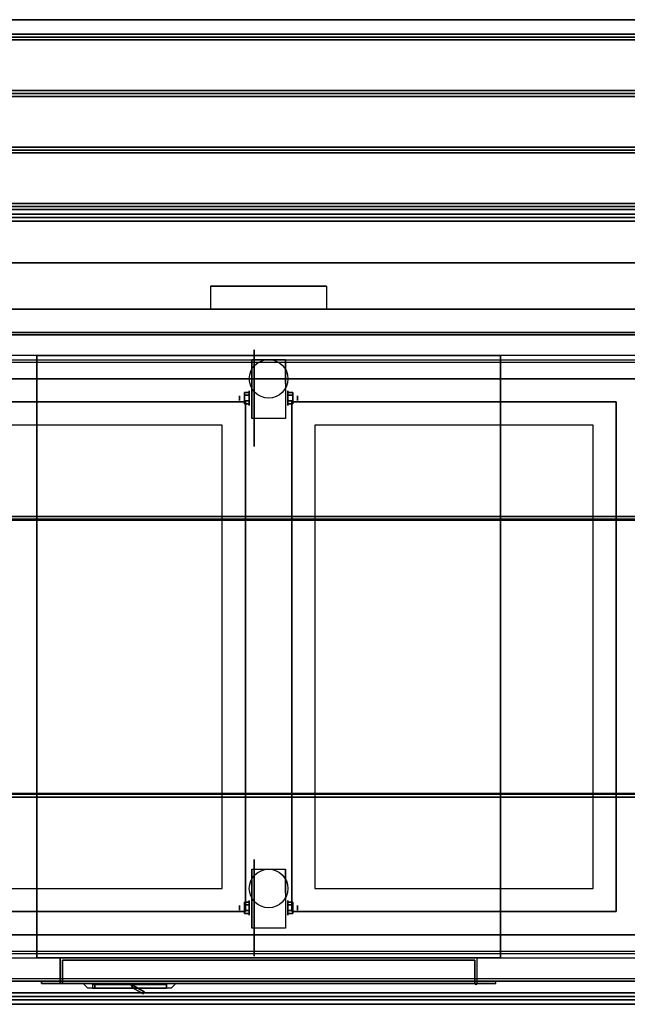
# Model space of a CAD drawing. Extents: x -119 to 119, y -73 to 73.
# Drawn here: x 71 to 97, y -73 to -30 of the extents above; entities that cross this region are included whole.
import ezdxf

# ---------------------------------------------------------------- set-up
doc = ezdxf.new("R2010")
doc.units = 0
for name, color, linetype in [('3D', 254, 'CONTINUOUS'), ('3D-BLACK', 250, 'CONTINUOUS'), ('3D-CART-BODY', 42, 'CONTINUOUS'), ('3D-CART-DOOR', 44, 'CONTINUOUS'), ('3D-CART-TRIM', 5, 'CONTINUOUS'), ('3D-FLAT', 7, 'CONTINUOUS'), ('3D-GLASS-EDGE', 251, 'CONTINUOUS'), ('3D-GLASS-FACE', 9, 'CONTINUOUS'), ('3D-NON', 7, 'CONTINUOUS')]:
    doc.layers.add(name, color=color, linetype=linetype)

msp = doc.modelspace()

# ---------------------------------------------------------------- linework, layer by layer
at = {"layer": '3D', "extrusion": (1, 0, 0)}
for centre, radius in [((-46.833, 2.083, 80.75), 0.104), ((-46.833, 2.083, 81.167), 0.313), ((-68.833, 2.083, 80.75), 0.104), ((-68.833, 2.083, 81.167), 0.313)]:
    msp.add_circle(centre, radius, dxfattribs=at)
at = {"layer": '3D', "extrusion": (-1, 0, 0)}
for centre, radius in [((46.833, 2.083, -82.834), 0.313), ((46.833, 2.083, -83.25), 0.104), ((68.833, 2.083, -82.834), 0.313), ((68.833, 2.083, -83.25), 0.104)]:
    msp.add_circle(centre, radius, dxfattribs=at)
for centre in [(46.833, 2.083, -81.271), (46.833, 2.083, -82.729), (68.833, 2.083, -81.271), (68.833, 2.083, -82.729)]:
    msp.add_arc(centre, 0.884, 225, 0, dxfattribs=at)
at = {"layer": '3D'}
msp.add_arc((90.95, -72.1, 6.1), 0.05, 180, 0, dxfattribs=at)
for points in [[(118.9, -31.125, 33), (118.9, -31.25, 33.062), (45.1, -31.25, 33.062), (45.1, -31.125, 33)], [(118.9, -31.25, 33.062), (118.9, -31.375, 33), (45.1, -31.375, 33), (45.1, -31.25, 33.062)], [(118.9, -33.562, 33), (118.9, -33.688, 33.062), (45.1, -33.688, 33.062), (45.1, -33.562, 33)], [(118.9, -33.688, 33.062), (118.9, -33.812, 33), (45.1, -33.812, 33), (45.1, -33.688, 33.062)], [(118.9, -36, 33), (118.9, -36.125, 33.062), (45.1, -36.125, 33.062), (45.1, -36, 33)], [(118.9, -36.125, 33.062), (118.9, -36.25, 33), (45.1, -36.25, 33), (45.1, -36.125, 33.062)], [(118.9, -38.438, 33), (118.9, -38.562, 33.062), (45.1, -38.562, 33.062), (45.1, -38.438, 33)], [(118.9, -38.562, 33.062), (118.9, -38.688, 33), (45.1, -38.688, 33), (45.1, -38.562, 33.062)], [(80.958, -46.593, 2.083), (81.167, -46.593, 2.083), (81.167, -46.713, 2.292), (80.958, -46.713, 2.292)], [(80.958, -46.713, 1.875), (81.167, -46.713, 1.875), (81.167, -46.593, 2.083), (80.958, -46.593, 2.083)], [(83.042, -46.593, 2.083), (82.833, -46.593, 2.083), (82.833, -46.713, 1.875), (83.042, -46.713, 1.875)], [(83.042, -46.713, 2.292), (82.833, -46.713, 2.292), (82.833, -46.593, 2.083), (83.042, -46.593, 2.083)], [(80.958, -47.074, 2.083), (81.167, -47.074, 2.083), (81.167, -46.954, 1.875), (80.958, -46.954, 1.875)], [(80.958, -46.954, 2.292), (81.167, -46.954, 2.292), (81.167, -47.074, 2.083), (80.958, -47.074, 2.083)], [(83.042, -47.074, 2.083), (82.833, -47.074, 2.083), (82.833, -46.954, 2.292), (83.042, -46.954, 2.292)], [(83.042, -46.954, 1.875), (82.833, -46.954, 1.875), (82.833, -47.074, 2.083), (83.042, -47.074, 2.083)], [(80.958, -68.593, 2.083), (81.167, -68.593, 2.083), (81.167, -68.713, 2.292), (80.958, -68.713, 2.292)], [(80.958, -68.713, 1.875), (81.167, -68.713, 1.875), (81.167, -68.593, 2.083), (80.958, -68.593, 2.083)], [(83.042, -68.593, 2.083), (82.833, -68.593, 2.083), (82.833, -68.713, 1.875), (83.042, -68.713, 1.875)], [(83.042, -68.713, 2.292), (82.833, -68.713, 2.292), (82.833, -68.593, 2.083), (83.042, -68.593, 2.083)], [(80.958, -69.074, 2.083), (81.167, -69.074, 2.083), (81.167, -68.954, 1.875), (80.958, -68.954, 1.875)], [(80.958, -68.954, 2.292), (81.167, -68.954, 2.292), (81.167, -69.074, 2.083), (80.958, -69.074, 2.083)], [(83.042, -69.074, 2.083), (82.833, -69.074, 2.083), (82.833, -68.954, 2.292), (83.042, -68.954, 2.292)], [(83.042, -68.954, 1.875), (82.833, -68.954, 1.875), (82.833, -69.074, 2.083), (83.042, -69.074, 2.083)], [(76.05, -72.15, 17), (76.15, -72.3, 17), (76.15, -72.3, 20), (76.05, -72.15, 20)], [(76.09, -72.15, 17), (76.15, -72.3, 17), (76.15, -72.3, 20), (76.09, -72.15, 20)], [(76.09, -72.15, 17), (76.633, -72.463, 17), (76.633, -72.463, 20), (76.09, -72.15, 20)], [(76.15, -72.3, 17), (76.583, -72.55, 17), (76.583, -72.55, 20), (76.15, -72.3, 20)], [(76.633, -72.463, 17), (76.583, -72.55, 17), (76.583, -72.55, 20), (76.633, -72.463, 20)]]:
    msp.add_3dface(points, dxfattribs=at)
for points, invisible_edges in [([(114.8, -45.2, 34.2), (49.2, -45.2, 34.2), (49.3, -45.3, 34.1), (114.7, -45.3, 34.1)], 14), ([(49.2, -70.8, 34.2), (114.8, -70.8, 34.2), (114.7, -70.7, 34.1), (49.3, -70.7, 34.1)], 6), ([(78, -72.1, 20.5), (74, -72.1, 20.5), (74.2, -72.3, 20.3), (77.8, -72.3, 20.3)], 4), ([(74, -72.1, 16.5), (74, -72.1, 20.5), (74.2, -72.3, 20.3), (74.2, -72.3, 16.7)], 6), ([(78, -72.1, 16.5), (74, -72.1, 16.5), (74.2, -72.3, 16.7), (77.8, -72.3, 16.7)], 14), ([(78, -72.1, 20.5), (78, -72.1, 16.5), (77.8, -72.3, 16.7), (77.8, -72.3, 20.3)], 12)]:
    msp.add_3dface(points, dxfattribs=dict(at, invisible_edges=invisible_edges))
at = {"layer": '3D-BLACK', "extrusion": (1, 0, 0)}
for centre in [(-46.833, 2.083, 81.375), (-68.833, 2.083, 81.375)]:
    msp.add_circle(centre, 2.083, dxfattribs=at)
at = {"layer": '3D-BLACK'}
for points in [[(46.1, -44.1, 5), (46.1, -44.1, 33), (117.9, -44.1, 33), (117.9, -44.1, 5)], [(46.1, -71.9, 5), (46.1, -44.1, 5), (117.9, -44.1, 5), (117.9, -71.9, 5)], [(50, -46, 10), (114, -46, 10), (114, -46, 10.5), (50, -46, 10.5)], [(50, -70, 10.5), (114, -70, 10.5), (114, -46, 10.5), (50, -46, 10.5)], [(50, -70, 10), (114, -70, 10), (114, -46, 10), (50, -46, 10)], [(50, -70, 10), (114, -70, 10), (114, -70, 10.5), (50, -70, 10.5)], [(74.4, -72.1, 16.9), (74.4, -72.15, 16.9), (74.4, -72.15, 20.1), (74.4, -72.1, 20.1)], [(74.4, -72.1, 16.9), (77.6, -72.1, 16.9), (77.6, -72.1, 20.1), (74.4, -72.1, 20.1)], [(74.4, -72.1, 20.1), (77.6, -72.1, 20.1), (77.6, -72.15, 20.1), (74.4, -72.15, 20.1)], [(74.4, -72.1, 16.9), (77.6, -72.1, 16.9), (77.6, -72.15, 16.9), (74.4, -72.15, 16.9)], [(74.4, -72.15, 16.9), (77.6, -72.15, 16.9), (77.6, -72.15, 20.1), (74.4, -72.15, 20.1)], [(77.6, -72.1, 16.9), (77.6, -72.15, 16.9), (77.6, -72.15, 20.1), (77.6, -72.1, 20.1)]]:
    msp.add_3dface(points, dxfattribs=at)
at = {"layer": '3D-CART-BODY'}
msp.add_3dface([(116.5, -44, 5.25), (116.5, -44, 33), (47.5, -44, 33), (47.5, -44, 5.25)], dxfattribs=at)
for points, invisible_edges in [([(116.5, -72, 5), (91.8, -72, 5.2), (72.2, -72, 5.2), (47.5, -72, 5)], 7), ([(47.5, -72, 5), (72.2, -72, 5.2), (72.2, -72, 23.3), (47.5, -72, 33)], 15), ([(47.5, -72, 33), (72.2, -72, 23.3), (91.8, -72, 23.3), (116.5, -72, 33)], 7), ([(116.5, -72, 33), (91.8, -72, 23.3), (91.8, -72, 5.2), (116.5, -72, 5)], 15)]:
    msp.add_3dface(points, dxfattribs=dict(at, invisible_edges=invisible_edges))
at = {"layer": '3D-CART-DOOR'}
for points in [[(90.9, -71.1, 6.1), (73.1, -71.1, 6.1), (73.1, -71.1, 22.4), (90.9, -71.1, 22.4)], [(73.1, -71.1, 6.1), (73.1, -72.1, 6.1), (73.1, -72.1, 22.4), (73.1, -71.1, 22.4)], [(90.9, -71.1, 22.4), (90.9, -72.1, 22.4), (73.1, -72.1, 22.4), (73.1, -71.1, 22.4)], [(90.9, -71.1, 6.1), (90.9, -72.1, 6.1), (73.1, -72.1, 6.1), (73.1, -71.1, 6.1)], [(90.9, -71.1, 6.1), (90.9, -72.1, 6.1), (90.9, -72.1, 22.4), (90.9, -71.1, 22.4)], [(90.9, -72.1, 6.1), (73.1, -72.1, 6.1), (73.1, -72.1, 22.4), (90.9, -72.1, 22.4)]]:
    msp.add_3dface(points, dxfattribs=at)
at = {"layer": '3D-CART-TRIM'}
for points in [[(116.5, -44, 5), (116.5, -44, 5.25), (47.5, -44, 5.25), (47.5, -44, 5)], [(116.5, -72, 5), (116.5, -72, 5.25), (47.5, -72, 5.25), (47.5, -72, 5)]]:
    msp.add_3dface(points, dxfattribs=at)
at = {"layer": '3D-FLAT'}
for centre in [(82, -46, 4.792), (82, -68, 4.792)]:
    msp.add_circle(centre, 0.833, dxfattribs=at)
for points in [[(118.9, -30.5, 33), (118.9, -31.125, 33), (45.1, -31.125, 33), (45.1, -30.5, 33)], [(118.9, -31.375, 33), (118.9, -33.562, 33), (45.1, -33.562, 33), (45.1, -31.375, 33)], [(118.9, -33.812, 33), (118.9, -36, 33), (45.1, -36, 33), (45.1, -33.812, 33)], [(118.9, -36.25, 33), (118.9, -38.438, 33), (45.1, -38.438, 33), (45.1, -36.25, 33)], [(118.9, -38.688, 33), (118.9, -41, 33), (45.1, -41, 33), (45.1, -38.688, 33)], [(84.5, -42, 33.9), (84.5, -42, 33.9), (79.5, -42, 33.9)], [(92, -71, 6), (72, -71, 6), (72, -45, 6), (92, -45, 6)], [(82.729, -47.717, 4.792), (81.271, -47.717, 4.792), (81.271, -45.167, 4.792), (82.729, -45.167, 4.792)], [(80.958, -46.713, 2.292), (81.167, -46.713, 2.292), (81.167, -46.954, 2.292), (80.958, -46.954, 2.292)], [(80.958, -46.954, 1.875), (81.167, -46.954, 1.875), (81.167, -46.713, 1.875), (80.958, -46.713, 1.875)], [(83.042, -46.954, 2.292), (82.833, -46.954, 2.292), (82.833, -46.713, 2.292), (83.042, -46.713, 2.292)], [(83.042, -46.713, 1.875), (82.833, -46.713, 1.875), (82.833, -46.954, 1.875), (83.042, -46.954, 1.875)], [(68, -68, 24.375), (80, -68, 24.375), (80, -48, 24.375), (68, -48, 24.375)], [(84, -68, 24.375), (96, -68, 24.375), (96, -48, 24.375), (84, -48, 24.375)], [(82.729, -69.717, 4.792), (81.271, -69.717, 4.792), (81.271, -67.167, 4.792), (82.729, -67.167, 4.792)], [(80.958, -68.713, 2.292), (81.167, -68.713, 2.292), (81.167, -68.954, 2.292), (80.958, -68.954, 2.292)], [(80.958, -68.954, 1.875), (81.167, -68.954, 1.875), (81.167, -68.713, 1.875), (80.958, -68.713, 1.875)], [(83.042, -68.954, 2.292), (82.833, -68.954, 2.292), (82.833, -68.713, 2.292), (83.042, -68.713, 2.292)], [(83.042, -68.713, 1.875), (82.833, -68.713, 1.875), (82.833, -68.954, 1.875), (83.042, -68.954, 1.875)], [(73, -71, 6), (73, -72.1, 6), (91, -72.1, 6), (91, -71, 6)], [(72.2, -72, 5.2), (72.2, -72.1, 5.2), (91.8, -72.1, 5.2), (91.8, -72, 5.2)], [(77.6, -72.3, 16.9), (77.6, -72.15, 16.9), (74.4, -72.15, 16.9), (74.4, -72.3, 16.9)], [(74.5, -72.15, 20), (76.05, -72.15, 20), (76.15, -72.3, 20), (74.5, -72.3, 20)], [(74.5, -72.15, 17), (76.05, -72.15, 17), (76.15, -72.3, 17), (74.5, -72.3, 17)], [(76.09, -72.15, 20), (76.633, -72.463, 20), (76.583, -72.55, 20), (76.15, -72.3, 20)], [(76.09, -72.15, 17), (76.633, -72.463, 17), (76.583, -72.55, 17), (76.15, -72.3, 17)]]:
    msp.add_3dface(points, dxfattribs=at)
for points, invisible_edges in [([(118.9, -41, 33.9), (118.9, -42, 33.9), (45.1, -42, 33.9), (45.1, -41, 33.9)], 2), ([(45.1, -43, 33.9), (45.1, -42, 33.9), (79.5, -42, 33.9), (79.5, -43, 33.9)], 2), ([(118.9, -43, 33.9), (118.9, -42, 33.9), (84.5, -42, 33.9), (84.5, -43, 33.9)], 2), ([(119, -43, 34), (115, -45, 34), (49, -45, 34), (45, -43, 34)], 13), ([(115, -45, 34.2), (49, -45, 34.2), (49.2, -45.2, 34.2), (114.8, -45.2, 34.2)], 14), ([(114.7, -45.3, 34.1), (49.3, -45.3, 34.1), (51, -47, 34.1), (113, -47, 34.1)], 14), ([(81, -47, 31), (80, -48, 31), (68, -48, 31), (67, -47, 31)], 15), ([(81, -69, 31), (80, -68, 31), (80, -48, 31), (81, -47, 31)], 15), ([(81, -69, 34.1), (81, -47, 34.1), (83, -47, 34.1), (83, -69, 34.1)], 15), ([(83, -47, 31), (84, -48, 31), (84, -68, 31), (83, -69, 31)], 15), ([(97, -47, 31), (96, -48, 31), (84, -48, 31), (83, -47, 31)], 15), ([(97, -69, 31), (96, -68, 31), (96, -48, 31), (97, -47, 31)], 15), ([(97, -69, 34.1), (97, -47, 34.1), (99, -47, 34.1), (99, -69, 34.1)], 15), ([(67, -69, 31), (68, -68, 31), (80, -68, 31), (81, -69, 31)], 15), ([(83, -69, 31), (84, -68, 31), (96, -68, 31), (97, -69, 31)], 15), ([(49.3, -70.7, 34.1), (114.7, -70.7, 34.1), (113, -69, 34.1), (51, -69, 34.1)], 14), ([(49, -71, 34.2), (115, -71, 34.2), (114.8, -70.8, 34.2), (49.2, -70.8, 34.2)], 6), ([(45, -73, 34), (49, -71, 34), (115, -71, 34), (119, -73, 34)], 13), ([(91, -71, 22.5), (91, -72.1, 22.5), (73, -72.1, 22.5), (73, -71, 22.5)], 1), ([(91.8, -72, 23.3), (91.8, -72.1, 23.3), (72.2, -72.1, 23.3), (72.2, -72, 23.3)], 1), ([(74.4, -72.3, 20.1), (74.4, -72.15, 20.1), (77.6, -72.15, 20.1), (77.6, -72.3, 20.1)], 1)]:
    msp.add_3dface(points, dxfattribs=dict(at, invisible_edges=invisible_edges))
at = {"layer": '3D-GLASS-EDGE'}
for points in [[(45.5, -38.9, 48), (45.5, -38.7, 48), (118.5, -38.7, 48), (118.5, -38.9, 48)], [(45.5, -38.9, 48.584), (45.5, -38.7, 48.63), (118.5, -38.7, 48.63), (118.5, -38.9, 48.584)], [(45.5, -39.19, 49.175), (45.5, -39.031, 49.305), (118.5, -39.031, 49.305), (118.5, -39.19, 49.175)], [(45.5, -52.061, 59.121), (45.5, -51.939, 59.279), (118.5, -51.939, 59.279), (118.5, -52.061, 59.121)], [(45.5, -63.939, 59.121), (45.5, -64.061, 59.279), (118.5, -64.061, 59.279), (118.5, -63.939, 59.121)], [(45.5, -72.51, 52.475), (45.5, -72.669, 52.605), (118.5, -72.669, 52.605), (118.5, -72.51, 52.475)], [(45.5, -72.8, 51.884), (45.5, -73, 51.93), (118.5, -73, 51.93), (118.5, -72.8, 51.884)], [(45.5, -72.8, 51.3), (45.5, -73, 51.3), (118.5, -73, 51.3), (118.5, -72.8, 51.3)]]:
    msp.add_3dface(points, dxfattribs=at)
at = {"layer": '3D-GLASS-FACE'}
for points in [[(45.5, -38.7, 48), (118.5, -38.7, 48), (118.5, -38.7, 48.63), (45.5, -38.7, 48.63)], [(45.5, -38.7, 48.63), (118.5, -38.7, 48.63), (118.5, -39.031, 49.305), (45.5, -39.031, 49.305)], [(45.5, -38.9, 48), (118.5, -38.9, 48), (118.5, -38.9, 48.584), (45.5, -38.9, 48.584)], [(45.5, -38.9, 48.584), (118.5, -38.9, 48.584), (118.5, -39.19, 49.175), (45.5, -39.19, 49.175)], [(45.5, -39.031, 49.305), (118.5, -39.031, 49.305), (118.5, -51.939, 59.279), (45.5, -51.939, 59.279)], [(45.5, -39.19, 49.175), (118.5, -39.19, 49.175), (118.5, -52.061, 59.121), (45.5, -52.061, 59.121)], [(45.5, -52.1, 59), (118.5, -52.1, 59), (118.5, -52.1, 59.2), (45.5, -52.1, 59.2)], [(45.5, -52.1, 59.2), (118.5, -52.1, 59.2), (118.5, -63.9, 59.2), (45.5, -63.9, 59.2)], [(45.5, -52.1, 59), (118.5, -52.1, 59), (118.5, -63.9, 59), (45.5, -63.9, 59)], [(45.5, -63.9, 59), (118.5, -63.9, 59), (118.5, -63.9, 59.2), (45.5, -63.9, 59.2)], [(45.5, -72.51, 52.475), (118.5, -72.51, 52.475), (118.5, -63.939, 59.121), (45.5, -63.939, 59.121)], [(45.5, -72.669, 52.605), (118.5, -72.669, 52.605), (118.5, -64.061, 59.279), (45.5, -64.061, 59.279)], [(45.5, -72.8, 51.884), (118.5, -72.8, 51.884), (118.5, -72.51, 52.475), (45.5, -72.51, 52.475)], [(45.5, -73, 51.93), (118.5, -73, 51.93), (118.5, -72.669, 52.605), (45.5, -72.669, 52.605)], [(45.5, -72.8, 51.3), (118.5, -72.8, 51.3), (118.5, -72.8, 51.884), (45.5, -72.8, 51.884)], [(45.5, -73, 51.3), (118.5, -73, 51.3), (118.5, -73, 51.93), (45.5, -73, 51.93)]]:
    msp.add_3dface(points, dxfattribs=at)
at = {"layer": '3D-NON'}
for points in [[(118.9, -30.5, 32), (118.9, -30.5, 33), (45.1, -30.5, 33), (45.1, -30.5, 32)], [(118.9, -41, 33), (118.9, -41, 33.9), (45.1, -41, 33.9), (45.1, -41, 33)], [(118.9, -43, 34), (118.9, -43, 33), (45.1, -43, 33), (45.1, -43, 34)], [(72, -45, 6), (72, -45, 7), (72, -71, 7), (72, -71, 6)], [(92, -45, 6), (92, -45, 7), (72, -45, 7), (72, -45, 6)], [(92, -45, 6), (92, -45, 7), (92, -71, 7), (92, -71, 6)], [(81.271, -45.167, 4.792), (81.271, -45.167, 4.792), (81.271, -46.208, 1.458)], [(82.729, -45.167, 4.792), (82.729, -45.167, 4.792), (82.729, -46.208, 1.458)], [(113, -46, 33.9), (113, -46, 21.9), (51, -46, 21.9), (51, -46, 33.9)], [(83, -47, 31), (83, -47, 34.1), (83, -69, 34.1), (83, -69, 31)], [(81.271, -47.717, 2.083), (81.271, -47.717, 2.083), (81.271, -47.717, 4.792)], [(82.729, -47.717, 2.083), (82.729, -47.717, 2.083), (82.729, -47.717, 4.792)], [(81.271, -67.167, 4.792), (81.271, -67.167, 4.792), (81.271, -68.208, 1.458)], [(82.729, -67.167, 4.792), (82.729, -67.167, 4.792), (82.729, -68.208, 1.458)], [(51, -70, 33.9), (51, -70, 21.9), (113, -70, 21.9), (113, -70, 33.9)], [(81.271, -69.717, 2.083), (81.271, -69.717, 2.083), (81.271, -69.717, 4.792)], [(82.729, -69.717, 2.083), (82.729, -69.717, 2.083), (82.729, -69.717, 4.792)], [(74.5, -72.15, 17), (74.5, -72.3, 17), (74.5, -72.3, 20), (74.5, -72.15, 20)], [(74.5, -72.15, 17), (76.05, -72.15, 17), (76.05, -72.15, 20), (74.5, -72.15, 20)], [(74.5, -72.3, 17), (76.15, -72.3, 17), (76.15, -72.3, 20), (74.5, -72.3, 20)], [(45.1, -73, 34), (45.1, -73, 33), (118.9, -73, 33), (118.9, -73, 34)]]:
    msp.add_3dface(points, dxfattribs=at)
for points, invisible_edges in [([(115, -45, 34), (49, -45, 34), (49, -45, 34.2), (115, -45, 34.2)], 14), ([(81.271, -45.939, 4.792), (81.271, -45.167, 4.792), (81.271, -46.208, 1.458), (81.271, -46.495, 1.267)], 15), ([(82.729, -45.939, 4.792), (82.729, -45.167, 4.792), (82.729, -46.208, 1.458), (82.729, -46.495, 1.267)], 15), ([(81.271, -46.295, 4.792), (81.271, -45.939, 4.792), (81.271, -46.495, 1.267), (81.271, -46.833, 1.199)], 15), ([(81.271, -46.65, 4.792), (81.271, -46.295, 4.792), (81.271, -46.833, 1.199), (81.271, -47.172, 1.267)], 15), ([(82.729, -46.295, 4.792), (82.729, -45.939, 4.792), (82.729, -46.495, 1.267), (82.729, -46.833, 1.199)], 15), ([(82.729, -46.65, 4.792), (82.729, -46.295, 4.792), (82.729, -46.833, 1.199), (82.729, -47.172, 1.267)], 15), ([(81.271, -47.006, 4.792), (81.271, -46.65, 4.792), (81.271, -47.172, 1.267), (81.271, -47.458, 1.458)], 15), ([(82.729, -47.006, 4.792), (82.729, -46.65, 4.792), (82.729, -47.172, 1.267), (82.729, -47.458, 1.458)], 15), ([(81, -47, 31), (81, -47, 34.1), (67, -47, 34.1), (67, -47, 31)], 4), ([(81, -69, 31), (81, -69, 34.1), (81, -47, 34.1), (81, -47, 31)], 4), ([(81.271, -47.362, 4.792), (81.271, -47.006, 4.792), (81.271, -47.458, 1.458), (81.271, -47.65, 1.745)], 15), ([(82.729, -47.362, 4.792), (82.729, -47.006, 4.792), (82.729, -47.458, 1.458), (82.729, -47.65, 1.745)], 15), ([(97, -47, 31), (97, -47, 34.1), (83, -47, 34.1), (83, -47, 31)], 4), ([(97, -69, 31), (97, -69, 34.1), (97, -47, 34.1), (97, -47, 31)], 4), ([(81.271, -47.717, 4.792), (81.271, -47.362, 4.792), (81.271, -47.65, 1.745), (81.271, -47.717, 2.083)], 15), ([(82.729, -47.717, 4.792), (82.729, -47.362, 4.792), (82.729, -47.65, 1.745), (82.729, -47.717, 2.083)], 15), ([(80, -48, 24.375), (80, -48, 31), (68, -48, 31), (68, -48, 24.375)], 12), ([(80, -68, 24.375), (80, -68, 31), (80, -48, 31), (80, -48, 24.375)], 12), ([(84, -48, 24.375), (84, -48, 31), (84, -68, 31), (84, -68, 24.375)], 8), ([(96, -48, 24.375), (96, -48, 31), (84, -48, 31), (84, -48, 24.375)], 12), ([(96, -68, 24.375), (96, -68, 31), (96, -48, 31), (96, -48, 24.375)], 12), ([(81.271, -67.939, 4.792), (81.271, -67.167, 4.792), (81.271, -68.208, 1.458), (81.271, -68.495, 1.267)], 15), ([(82.729, -67.939, 4.792), (82.729, -67.167, 4.792), (82.729, -68.208, 1.458), (82.729, -68.495, 1.267)], 15), ([(68, -68, 24.375), (68, -68, 31), (80, -68, 31), (80, -68, 24.375)], 13), ([(81.271, -68.295, 4.792), (81.271, -67.939, 4.792), (81.271, -68.495, 1.267), (81.271, -68.833, 1.199)], 15), ([(82.729, -68.295, 4.792), (82.729, -67.939, 4.792), (82.729, -68.495, 1.267), (82.729, -68.833, 1.199)], 15), ([(84, -68, 24.375), (84, -68, 31), (96, -68, 31), (96, -68, 24.375)], 13), ([(81.271, -68.65, 4.792), (81.271, -68.295, 4.792), (81.271, -68.833, 1.199), (81.271, -69.172, 1.267)], 15), ([(82.729, -68.65, 4.792), (82.729, -68.295, 4.792), (82.729, -68.833, 1.199), (82.729, -69.172, 1.267)], 15), ([(81.271, -69.006, 4.792), (81.271, -68.65, 4.792), (81.271, -69.172, 1.267), (81.271, -69.458, 1.458)], 15), ([(82.729, -69.006, 4.792), (82.729, -68.65, 4.792), (82.729, -69.172, 1.267), (82.729, -69.458, 1.458)], 15), ([(67, -69, 31), (67, -69, 34.1), (81, -69, 34.1), (81, -69, 31)], 5), ([(81.271, -69.362, 4.792), (81.271, -69.006, 4.792), (81.271, -69.458, 1.458), (81.271, -69.65, 1.745)], 15), ([(82.729, -69.362, 4.792), (82.729, -69.006, 4.792), (82.729, -69.458, 1.458), (82.729, -69.65, 1.745)], 15), ([(83, -69, 31), (83, -69, 34.1), (97, -69, 34.1), (97, -69, 31)], 5), ([(81.271, -69.717, 4.792), (81.271, -69.362, 4.792), (81.271, -69.65, 1.745), (81.271, -69.717, 2.083)], 15), ([(82.729, -69.717, 4.792), (82.729, -69.362, 4.792), (82.729, -69.65, 1.745), (82.729, -69.717, 2.083)], 15), ([(49, -71, 34), (115, -71, 34), (115, -71, 34.2), (49, -71, 34.2)], 6), ([(73, -71, 22.5), (73, -72.1, 22.5), (73, -72.1, 6), (73, -71, 6)], 5), ([(91, -71, 6), (91, -72.1, 6), (91, -72.1, 22.5), (91, -71, 22.5)], 1), ([(72.2, -72, 23.3), (72.2, -72.1, 23.3), (72.2, -72.1, 5.2), (72.2, -72, 5.2)], 5), ([(72.2, -72.1, 5.2), (91.8, -72.1, 5.2), (91, -72.1, 6), (73, -72.1, 6)], 15), ([(72.2, -72.1, 23.3), (72.2, -72.1, 5.2), (73, -72.1, 6), (73, -72.1, 22.5)], 15), ([(72.2, -72.1, 23.3), (91.8, -72.1, 23.3), (91, -72.1, 22.5), (73, -72.1, 22.5)], 15), ([(74.4, -72.3, 16.9), (74.4, -72.15, 16.9), (74.4, -72.15, 20.1), (74.4, -72.3, 20.1)], 1), ([(77.6, -72.3, 20.1), (77.6, -72.15, 20.1), (77.6, -72.15, 16.9), (77.6, -72.3, 16.9)], 5), ([(91.8, -72.1, 5.2), (91.8, -72.1, 23.3), (91, -72.1, 22.5), (91, -72.1, 6)], 15), ([(91.8, -72, 5.2), (91.8, -72.1, 5.2), (91.8, -72.1, 23.3), (91.8, -72, 23.3)], 1), ([(77.8, -72.3, 20.3), (74.2, -72.3, 20.3), (74.4, -72.3, 20.1), (77.6, -72.3, 20.1)], 14), ([(74.2, -72.3, 16.7), (74.2, -72.3, 20.3), (74.4, -72.3, 20.1), (74.4, -72.3, 16.9)], 14), ([(77.8, -72.3, 16.7), (74.2, -72.3, 16.7), (74.4, -72.3, 16.9), (77.6, -72.3, 16.9)], 14), ([(77.8, -72.3, 20.3), (77.8, -72.3, 16.7), (77.6, -72.3, 16.9), (77.6, -72.3, 20.1)], 14)]:
    msp.add_3dface(points, dxfattribs=dict(at, invisible_edges=invisible_edges))

doc.saveas('drawing.dxf')
